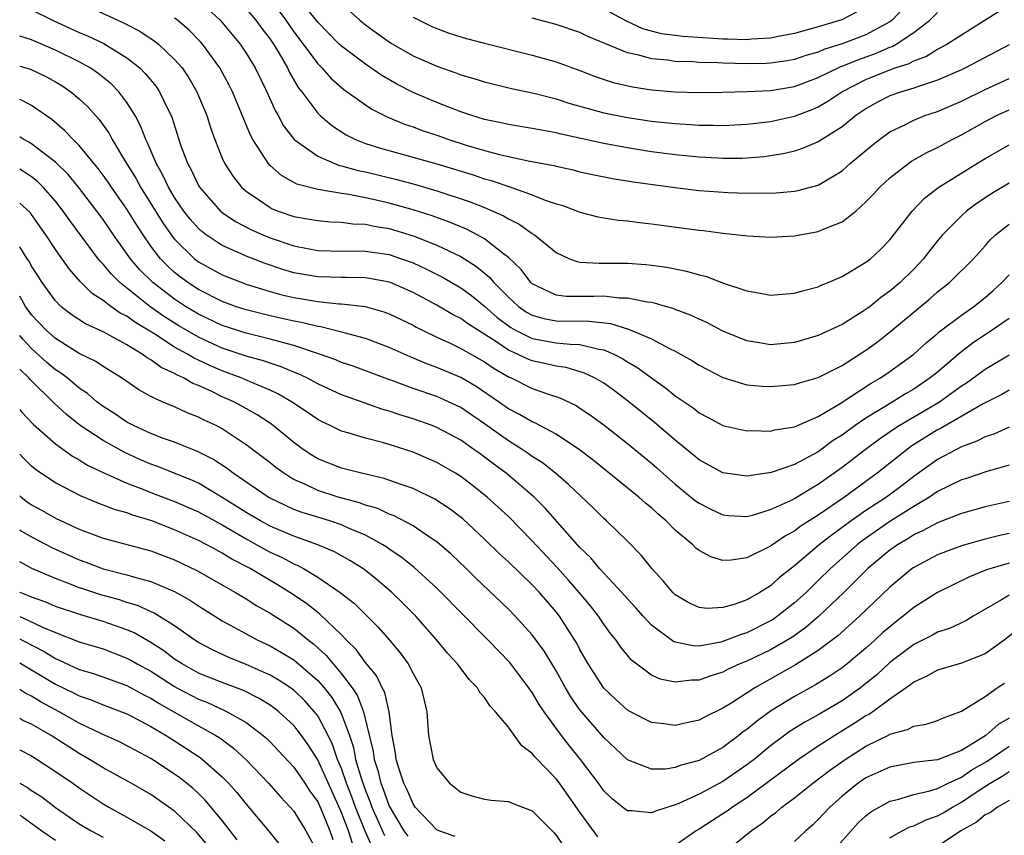
# Model space of a CAD drawing. Units: inches. Extents: x 2508000 to 2511000, y 1524000 to 1527000.
# Drawn here: x 2508000 to 2508083, y 1524233 to 1524301 of the extents above; entities that cross this region are included whole.
import ezdxf

# ---------------------------------------------------------------- set-up
doc = ezdxf.new("R2010")
doc.units = ezdxf.units.IN
doc.header["$MEASUREMENT"] = 0
doc.layers.add('LD25081524_2ft', color=73, linetype='Continuous')

msp = doc.modelspace()

# ---------------------------------------------------------------- linework, layer by layer
at = {"layer": 'LD25081524_2ft'}
for points, elevation in [([(2508015, 1524302.71), (2508016.825, 1524301), (2508018.497, 1524299), (2508019, 1524298.244), (2508019.756, 1524297), (2508020.726, 1524295), (2508021.425, 1524293.425), (2508021.678, 1524293), (2508022.14, 1524292.14), (2508023.037, 1524291), (2508025, 1524289.592), (2508026.359, 1524289), (2508026.825, 1524288.825), (2508027, 1524288.794), (2508028.392, 1524288.392), (2508029, 1524288.275), (2508031.642, 1524287.642), (2508033.217, 1524287.217), (2508035, 1524286.7), (2508037.783, 1524285.783), (2508039, 1524285.293), (2508039.705, 1524285), (2508040.6, 1524284.6), (2508041, 1524284.344), (2508041.908, 1524283.908), (2508043, 1524283.11), (2508043.18, 1524283), (2508045, 1524281.508), (2508046.133, 1524281), (2508046.758, 1524280.758), (2508047, 1524280.717), (2508048.619, 1524280.619), (2508051, 1524280.627), (2508052.52, 1524280.52), (2508053, 1524280.468), (2508054.283, 1524280.283), (2508055.953, 1524279.953), (2508057, 1524279.635), (2508057.522, 1524279.522), (2508059.045, 1524278.955), (2508061, 1524278.292), (2508062.119, 1524278.119), (2508063, 1524277.928), (2508063.979, 1524278.021), (2508065, 1524278.094), (2508065.683, 1524278.317), (2508067, 1524278.646), (2508067.236, 1524278.765), (2508067.838, 1524279), (2508069, 1524279.504), (2508071, 1524280.698), (2508071.38, 1524281), (2508072.223, 1524281.777), (2508073, 1524282.568), (2508074.884, 1524285), (2508075.92, 1524286.08), (2508077.124, 1524287), (2508080.349, 1524289), (2508081, 1524289.392), (2508083, 1524290.545)], 7350), ([(2508083, 1524298.941), (2508079.359, 1524297), (2508079, 1524296.829), (2508077, 1524295.965), (2508075.484, 1524295.484), (2508075, 1524295.302), (2508073.987, 1524295), (2508073, 1524294.651), (2508071.906, 1524294.094), (2508071, 1524293.581), (2508070.158, 1524293), (2508069, 1524292.053), (2508067.126, 1524290.874), (2508067, 1524290.803), (2508065.739, 1524290.261), (2508065, 1524290.028), (2508064.179, 1524289.822), (2508063, 1524289.622), (2508062.45, 1524289.551), (2508061, 1524289.434), (2508060.581, 1524289.418), (2508059, 1524289.412), (2508058.575, 1524289.425), (2508057, 1524289.509), (2508055, 1524289.7), (2508053, 1524289.964), (2508051, 1524290.288), (2508049, 1524290.666), (2508045.437, 1524291.437), (2508045, 1524291.556), (2508043.772, 1524291.772), (2508043, 1524291.935), (2508041, 1524292.259), (2508040.404, 1524292.404), (2508039, 1524292.683), (2508037.935, 1524293), (2508037, 1524293.309), (2508035, 1524294.09), (2508033, 1524294.951), (2508031.646, 1524295.646), (2508030.379, 1524296.379), (2508029, 1524297.316), (2508027, 1524298.818), (2508026.815, 1524299), (2508025, 1524300.842), (2508023.173, 1524303.174)], 7356), ([(2508001, 1524301.872), (2508002.761, 1524301), (2508005, 1524299.986), (2508005.692, 1524299.692), (2508007.047, 1524299.047), (2508009, 1524297.843), (2508010.067, 1524297), (2508010.538, 1524296.538), (2508011.444, 1524295.444), (2508011.741, 1524295), (2508012.39, 1524293.61), (2508012.699, 1524293), (2508012.785, 1524292.785), (2508013.344, 1524291), (2508013.522, 1524290.478), (2508014.072, 1524289), (2508014.404, 1524288.404), (2508015, 1524287.128), (2508015.074, 1524287), (2508016.835, 1524285), (2508017, 1524284.862), (2508018.117, 1524284.117), (2508019.434, 1524283.434), (2508020.395, 1524283), (2508021, 1524282.748), (2508023, 1524282.079), (2508024.151, 1524281.849), (2508025, 1524281.698), (2508027, 1524281.64), (2508028.336, 1524281.664), (2508029, 1524281.639), (2508031, 1524281.34), (2508032.025, 1524281), (2508033, 1524280.644), (2508034.133, 1524280.133), (2508035.461, 1524279.461), (2508037, 1524278.566), (2508037.901, 1524277.901), (2508039, 1524277.022), (2508040.07, 1524276.07), (2508041.216, 1524275.216), (2508041.602, 1524275), (2508043, 1524274.307), (2508045, 1524273.95), (2508046.182, 1524273.818), (2508047, 1524273.81), (2508048.589, 1524273.411), (2508049, 1524273.358), (2508049.836, 1524273), (2508050.602, 1524272.602), (2508051, 1524272.341), (2508051.85, 1524271.85), (2508053, 1524271), (2508054.174, 1524270.174), (2508055, 1524269.505), (2508056.49, 1524268.489), (2508057, 1524268.082), (2508057.717, 1524267.717), (2508059, 1524267.018), (2508061, 1524266.559), (2508061.421, 1524266.579), (2508063, 1524266.545), (2508063.352, 1524266.648), (2508065, 1524266.896), (2508067, 1524267.749), (2508068.844, 1524268.844), (2508071.441, 1524270.559), (2508072.218, 1524271), (2508073, 1524271.535), (2508075, 1524272.981), (2508076.057, 1524273.943), (2508077, 1524274.719), (2508077.146, 1524274.854), (2508079, 1524276.275), (2508080.039, 1524277), (2508081, 1524277.758), (2508081.67, 1524278.33), (2508082.405, 1524279), (2508083, 1524279.642)], 7344), ([(2508005, 1524302.501), (2508008.236, 1524301), (2508008.768, 1524300.768), (2508010.09, 1524300.09), (2508011.288, 1524299.288), (2508011.641, 1524299), (2508013, 1524297.72), (2508013.622, 1524297), (2508014.183, 1524296.183), (2508014.871, 1524295), (2508015.697, 1524293), (2508016.008, 1524292.008), (2508016.378, 1524291), (2508017, 1524289.431), (2508017.192, 1524289), (2508017.896, 1524287.896), (2508018.619, 1524287), (2508019, 1524286.666), (2508020.021, 1524285.979), (2508021, 1524285.292), (2508021.194, 1524285.194), (2508021.688, 1524285), (2508023, 1524284.545), (2508024.327, 1524284.327), (2508025, 1524284.198), (2508026.102, 1524284.102), (2508027, 1524284.064), (2508027.937, 1524283.937), (2508029, 1524283.897), (2508029.731, 1524283.731), (2508031, 1524283.522), (2508033, 1524282.916), (2508035, 1524282.126), (2508037, 1524281.173), (2508038.335, 1524280.335), (2508039.435, 1524279.435), (2508039.79, 1524279), (2508041, 1524277.78), (2508041.835, 1524277), (2508042.52, 1524276.52), (2508043, 1524276.25), (2508043.979, 1524275.979), (2508045, 1524275.786), (2508047.769, 1524275.769), (2508049.561, 1524275.561), (2508051.088, 1524275.088), (2508053, 1524274.277), (2508054.529, 1524273.471), (2508055, 1524273.254), (2508056.444, 1524272.444), (2508057, 1524272.073), (2508057.695, 1524271.695), (2508059, 1524271.039), (2508061, 1524270.429), (2508062.303, 1524270.303), (2508063, 1524270.265), (2508065, 1524270.449), (2508065.409, 1524270.591), (2508067, 1524271.029), (2508069, 1524272.037), (2508071, 1524273.319), (2508071.968, 1524274.033), (2508073.089, 1524274.911), (2508076.366, 1524277.634), (2508077, 1524278.212), (2508077.995, 1524279), (2508080.01, 1524281), (2508081, 1524282.081), (2508081.425, 1524282.575), (2508081.874, 1524283), (2508083, 1524283.901)], 7346), ([(2508019, 1524301.961), (2508019.81, 1524301), (2508020.308, 1524300.308), (2508021, 1524299.419), (2508021.288, 1524299), (2508021.733, 1524298.267), (2508022.467, 1524297), (2508022.633, 1524296.633), (2508023.366, 1524295.366), (2508023.661, 1524295), (2508025, 1524293.197), (2508025.208, 1524293), (2508026.177, 1524292.177), (2508027.388, 1524291.388), (2508028.167, 1524291), (2508029, 1524290.675), (2508030.27, 1524290.269), (2508032.276, 1524289.724), (2508035, 1524288.958), (2508038.036, 1524288.036), (2508039, 1524287.709), (2508039.561, 1524287.561), (2508041.205, 1524287), (2508043, 1524286.363), (2508044.082, 1524285.918), (2508045, 1524285.611), (2508045.478, 1524285.478), (2508046.784, 1524285), (2508047, 1524284.908), (2508048.517, 1524284.517), (2508049, 1524284.425), (2508050.233, 1524284.233), (2508051, 1524284.171), (2508052.029, 1524284.029), (2508053, 1524283.931), (2508057, 1524283.392), (2508057.359, 1524283.359), (2508059, 1524283.147), (2508061.08, 1524282.92), (2508063, 1524282.808), (2508065, 1524282.914), (2508067, 1524283.27), (2508067.498, 1524283.498), (2508069, 1524284.092), (2508070.138, 1524285), (2508071, 1524285.759), (2508071.61, 1524286.39), (2508072.159, 1524287), (2508073, 1524287.776), (2508074.588, 1524289), (2508074.831, 1524289.169), (2508076.095, 1524289.905), (2508077, 1524290.331), (2508078.233, 1524291), (2508079, 1524291.378), (2508081, 1524292.504), (2508081.96, 1524293), (2508083, 1524293.475)], 7352), ([(2508027, 1524302.385), (2508028.538, 1524301), (2508029, 1524300.629), (2508029.937, 1524299.937), (2508031.112, 1524299.112), (2508033, 1524298.026), (2508035, 1524297.144), (2508036.595, 1524296.595), (2508037, 1524296.432), (2508038.11, 1524296.11), (2508039, 1524295.823), (2508041.27, 1524295.27), (2508043.12, 1524294.88), (2508045, 1524294.402), (2508046.059, 1524294.058), (2508049, 1524293.241), (2508051, 1524292.84), (2508053, 1524292.549), (2508054.408, 1524292.408), (2508055, 1524292.333), (2508056.267, 1524292.267), (2508057, 1524292.206), (2508058.209, 1524292.209), (2508059, 1524292.184), (2508061, 1524292.277), (2508063, 1524292.504), (2508065, 1524292.951), (2508066.485, 1524293.516), (2508067, 1524293.74), (2508067.798, 1524294.202), (2508068.969, 1524295), (2508071, 1524296.031), (2508073, 1524296.839), (2508073.45, 1524297), (2508074.623, 1524297.377), (2508075, 1524297.596), (2508076.026, 1524297.974), (2508077, 1524298.583), (2508077.285, 1524298.715), (2508077.79, 1524299), (2508079, 1524299.781), (2508082.208, 1524301.792)], 7358), ([(2508074.076, 1524301.924), (2508073.185, 1524301), (2508073, 1524300.866), (2508071, 1524299.779), (2508069, 1524299.011), (2508067.463, 1524298.537), (2508067, 1524298.329), (2508065.96, 1524298.04), (2508065, 1524297.714), (2508064.397, 1524297.603), (2508063, 1524297.392), (2508062.627, 1524297.373), (2508061, 1524297.342), (2508059, 1524297.394), (2508058.576, 1524297.424), (2508057, 1524297.458), (2508056.5, 1524297.5), (2508055, 1524297.547), (2508054.358, 1524297.642), (2508053, 1524297.759), (2508051.936, 1524298.064), (2508051, 1524298.257), (2508047.651, 1524299.651), (2508047, 1524299.967), (2508045, 1524300.641), (2508043, 1524301.178)], 7362), ([(2508071, 1524302.111), (2508068.965, 1524301.035), (2508067, 1524300.444), (2508065, 1524299.88), (2508063.628, 1524299.628), (2508063, 1524299.486), (2508061.405, 1524299.405), (2508061, 1524299.353), (2508059.411, 1524299.411), (2508059, 1524299.405), (2508055.626, 1524299.626), (2508053.858, 1524299.858), (2508052.275, 1524300.275), (2508050.914, 1524300.914), (2508049, 1524301.968)], 7364), ([(2508083, 1524287.324), (2508081.544, 1524286.456), (2508080.334, 1524285.665), (2508079.439, 1524285), (2508079, 1524284.609), (2508077.43, 1524283), (2508077, 1524282.502), (2508076.331, 1524281.669), (2508075.831, 1524281), (2508075, 1524280.127), (2508073.861, 1524279), (2508073, 1524278.263), (2508072.251, 1524277.749), (2508071.337, 1524277), (2508071, 1524276.743), (2508069, 1524275.482), (2508067, 1524274.544), (2508065, 1524273.97), (2508063, 1524273.781), (2508062.059, 1524273.941), (2508061, 1524274.097), (2508059, 1524274.919), (2508057.644, 1524275.644), (2508057, 1524275.922), (2508056.276, 1524276.276), (2508055, 1524276.746), (2508054.824, 1524276.823), (2508054.17, 1524277), (2508053.271, 1524277.271), (2508053, 1524277.322), (2508052.642, 1524277.358), (2508051, 1524277.695), (2508050.303, 1524277.697), (2508049, 1524277.852), (2508048.166, 1524277.834), (2508045.841, 1524277.841), (2508045, 1524277.951), (2508043, 1524278.901), (2508042.893, 1524279), (2508042.08, 1524280.08), (2508041, 1524281.105), (2508040.598, 1524281.402), (2508039, 1524282.657), (2508038.389, 1524283), (2508037.476, 1524283.476), (2508036.066, 1524284.066), (2508034.594, 1524284.594), (2508033, 1524285.107), (2508031, 1524285.67), (2508029.901, 1524285.901), (2508029, 1524286.119), (2508027.613, 1524286.388), (2508027, 1524286.465), (2508025.217, 1524286.783), (2508025, 1524286.802), (2508023.264, 1524287.264), (2508021.971, 1524287.972), (2508021, 1524288.83), (2508020.841, 1524289), (2508020.604, 1524289.395), (2508019.555, 1524291), (2508019.357, 1524291.357), (2508017.848, 1524295), (2508017.567, 1524295.567), (2508016.793, 1524297), (2508015.34, 1524299), (2508015.182, 1524299.182), (2508014.185, 1524300.185), (2508013.227, 1524301), (2508013, 1524301.178)], 7348), ([(2508021.767, 1524301.767), (2508022.333, 1524301), (2508023, 1524300.039), (2508023.787, 1524299), (2508025, 1524297.336), (2508025.341, 1524297), (2508026.127, 1524296.127), (2508027.202, 1524295.202), (2508029, 1524293.902), (2508029.541, 1524293.541), (2508030.874, 1524292.874), (2508032.285, 1524292.285), (2508033, 1524292.058), (2508033.762, 1524291.762), (2508035, 1524291.356), (2508035.998, 1524291), (2508037.467, 1524290.533), (2508039, 1524290.078), (2508040.265, 1524289.735), (2508041, 1524289.573), (2508042.81, 1524289.19), (2508044.809, 1524288.809), (2508045, 1524288.752), (2508046.442, 1524288.442), (2508047, 1524288.3), (2508048.067, 1524288.067), (2508049.734, 1524287.734), (2508051.455, 1524287.455), (2508055, 1524286.964), (2508057, 1524286.726), (2508059.448, 1524286.552), (2508061, 1524286.503), (2508062.524, 1524286.524), (2508063, 1524286.51), (2508063.475, 1524286.525), (2508065, 1524286.66), (2508065.29, 1524286.71), (2508067, 1524287.168), (2508069, 1524288.377), (2508069.702, 1524289), (2508071.5, 1524290.5), (2508072.125, 1524291), (2508073, 1524291.633), (2508074.21, 1524292.21), (2508075, 1524292.619), (2508075.949, 1524293), (2508077, 1524293.355), (2508079, 1524294.215), (2508081, 1524295.196), (2508083, 1524296.11)], 7354), ([(2508033, 1524301.264), (2508034.515, 1524300.515), (2508035, 1524300.3), (2508035.956, 1524299.955), (2508037, 1524299.616), (2508037.481, 1524299.481), (2508039, 1524299.078), (2508043, 1524298.077), (2508045, 1524297.508), (2508047, 1524296.797), (2508048.289, 1524296.289), (2508049.787, 1524295.787), (2508051.412, 1524295.412), (2508053, 1524295.17), (2508055.001, 1524295.001), (2508057, 1524294.945), (2508059, 1524294.972), (2508061.021, 1524295.021), (2508063, 1524295.115), (2508065, 1524295.448), (2508067, 1524296.19), (2508068.887, 1524297.113), (2508069, 1524297.148), (2508070.305, 1524297.695), (2508071.794, 1524298.206), (2508073, 1524298.741), (2508073.196, 1524298.804), (2508073.533, 1524299), (2508075, 1524299.98), (2508076.347, 1524301), (2508077, 1524301.659)], 7360), ([(2508083, 1524275.995), (2508081.597, 1524275), (2508081, 1524274.621), (2508080.033, 1524273.968), (2508078.9, 1524273.1), (2508077, 1524271.494), (2508076.395, 1524271), (2508075, 1524270.065), (2508074.324, 1524269.676), (2508073.246, 1524269), (2508071, 1524267.632), (2508070.096, 1524267), (2508069, 1524266.197), (2508068.259, 1524265.741), (2508067, 1524264.81), (2508066.563, 1524264.563), (2508065, 1524263.737), (2508063.053, 1524263.053), (2508061, 1524262.763), (2508059, 1524263.041), (2508057, 1524264.122), (2508056.53, 1524264.53), (2508055, 1524265.774), (2508053.258, 1524267.257), (2508051.098, 1524269), (2508049.907, 1524269.907), (2508049, 1524270.556), (2508048.225, 1524271), (2508047.398, 1524271.398), (2508045.858, 1524271.858), (2508045, 1524271.974), (2508044.178, 1524272.178), (2508043, 1524272.425), (2508042.586, 1524272.586), (2508041.758, 1524273), (2508041, 1524273.332), (2508039.959, 1524274.041), (2508037.558, 1524275.558), (2508037, 1524275.977), (2508036.321, 1524276.321), (2508035, 1524277.109), (2508033, 1524278.165), (2508031.108, 1524279), (2508031, 1524279.042), (2508029.347, 1524279.347), (2508029, 1524279.397), (2508027.42, 1524279.42), (2508027, 1524279.413), (2508025, 1524279.475), (2508023, 1524279.826), (2508022.085, 1524280.085), (2508020.588, 1524280.588), (2508019, 1524281.217), (2508018.59, 1524281.41), (2508017, 1524282.107), (2508015.634, 1524283), (2508015.27, 1524283.27), (2508015, 1524283.519), (2508014.307, 1524284.307), (2508013.778, 1524285), (2508013, 1524286.142), (2508012.481, 1524287), (2508012.014, 1524288.014), (2508011.442, 1524289), (2508010.723, 1524290.724), (2508010.571, 1524291), (2508010.148, 1524292.148), (2508009.695, 1524293), (2508009, 1524294.114), (2508008.325, 1524295), (2508007.663, 1524295.662), (2508006.56, 1524296.56), (2508005.912, 1524297), (2508005, 1524297.508), (2508003, 1524298.497), (2508001, 1524299.368), (2508000, 1524299.657)], 7342), ([(2508000, 1524297.159), (2508000.904, 1524296.904), (2508002.247, 1524296.247), (2508003, 1524295.837), (2508003.523, 1524295.523), (2508004.292, 1524295), (2508005, 1524294.404), (2508005.725, 1524293.725), (2508006.671, 1524292.671), (2508007.502, 1524291.502), (2508007.758, 1524291), (2508008.866, 1524289.134), (2508009.747, 1524287.746), (2508010.148, 1524287), (2508012.014, 1524284.014), (2508012.711, 1524283), (2508013, 1524282.628), (2508014.655, 1524281), (2508015, 1524280.735), (2508017, 1524279.659), (2508019, 1524278.869), (2508021, 1524278.248), (2508021.98, 1524277.98), (2508023, 1524277.751), (2508025, 1524277.409), (2508026.777, 1524277.223), (2508027, 1524277.215), (2508028.985, 1524276.985), (2508030.542, 1524276.542), (2508031, 1524276.374), (2508033, 1524275.419), (2508033.268, 1524275.268), (2508033.807, 1524275), (2508035, 1524274.422), (2508036.064, 1524273.936), (2508037, 1524273.477), (2508039, 1524272.338), (2508039.795, 1524271.795), (2508041.065, 1524271.065), (2508041.233, 1524271), (2508043, 1524270.12), (2508044.375, 1524269.624), (2508045.315, 1524269.315), (2508046.673, 1524268.673), (2508047, 1524268.473), (2508047.885, 1524267.885), (2508049, 1524267.074), (2508051, 1524265.496), (2508053, 1524263.857), (2508053.458, 1524263.458), (2508054.502, 1524262.502), (2508055, 1524262.075), (2508056.699, 1524260.699), (2508057, 1524260.478), (2508057.986, 1524259.986), (2508059, 1524259.516), (2508059.468, 1524259.468), (2508061, 1524259.374), (2508061.488, 1524259.488), (2508063, 1524259.949), (2508064.749, 1524260.75), (2508065, 1524260.878), (2508066.306, 1524261.694), (2508067, 1524262.077), (2508069, 1524263.507), (2508070.944, 1524265), (2508072.125, 1524265.875), (2508073.305, 1524266.695), (2508073.785, 1524267), (2508077.158, 1524269), (2508079, 1524270.321), (2508079.42, 1524270.58), (2508081, 1524271.742), (2508083, 1524272.927)], 7340), ([(2508083, 1524269.961), (2508082.398, 1524269.602), (2508080.825, 1524268.825), (2508077.248, 1524266.752), (2508077, 1524266.633), (2508074.767, 1524265.233), (2508074.446, 1524265), (2508071.937, 1524263), (2508069.204, 1524261), (2508067, 1524259.478), (2508065.479, 1524258.521), (2508065, 1524258.154), (2508064.241, 1524257.759), (2508063, 1524256.886), (2508061, 1524255.903), (2508059.699, 1524255.699), (2508059, 1524255.682), (2508057.978, 1524255.978), (2508057, 1524256.516), (2508056.727, 1524256.727), (2508056.465, 1524257), (2508055, 1524258.218), (2508054.233, 1524259), (2508053.557, 1524259.557), (2508053, 1524260.101), (2508052.5, 1524260.5), (2508051.95, 1524261), (2508048.099, 1524264.099), (2508046.971, 1524264.971), (2508045, 1524266.271), (2508043.218, 1524267.218), (2508043, 1524267.302), (2508041.94, 1524267.94), (2508041, 1524268.415), (2508040.178, 1524269), (2508038.29, 1524270.29), (2508037, 1524271.039), (2508035, 1524271.869), (2508034.169, 1524272.169), (2508032.758, 1524272.758), (2508031, 1524273.547), (2508029, 1524274.294), (2508027.231, 1524274.769), (2508027, 1524274.844), (2508025.274, 1524275.274), (2508025, 1524275.304), (2508023.651, 1524275.651), (2508023, 1524275.762), (2508021, 1524276.214), (2508019, 1524276.705), (2508018.107, 1524277), (2508017, 1524277.408), (2508015, 1524278.417), (2508014.108, 1524279), (2508013.469, 1524279.469), (2508013, 1524279.843), (2508012.39, 1524280.39), (2508011.806, 1524281), (2508011, 1524282.063), (2508010.345, 1524283), (2508009.818, 1524283.818), (2508009, 1524285.154), (2508007.69, 1524287), (2508007.417, 1524287.417), (2508007, 1524288.001), (2508006.57, 1524288.57), (2508005, 1524290.488), (2508004.476, 1524291), (2508003.768, 1524291.767), (2508002.69, 1524292.69), (2508001, 1524293.838), (2508000.256, 1524294.256), (2508000, 1524294.354)], 7338), ([(2508083, 1524266.862), (2508081.713, 1524266.288), (2508081, 1524266.066), (2508080.304, 1524265.696), (2508079, 1524265.226), (2508077, 1524264.16), (2508075, 1524262.737), (2508074.023, 1524261.977), (2508072.72, 1524261), (2508071, 1524259.871), (2508069.752, 1524259), (2508069, 1524258.442), (2508068.154, 1524257.846), (2508067.075, 1524257), (2508065, 1524255.238), (2508063.757, 1524254.243), (2508063, 1524253.561), (2508062.101, 1524253), (2508061, 1524252.369), (2508060.017, 1524252.017), (2508059, 1524251.733), (2508057.663, 1524251.664), (2508057, 1524251.736), (2508056.125, 1524252.125), (2508055, 1524252.803), (2508054.797, 1524253), (2508053.986, 1524253.986), (2508053.03, 1524255), (2508052.137, 1524256.137), (2508051, 1524257.29), (2508049.237, 1524259), (2508049, 1524259.203), (2508048.1, 1524260.1), (2508046.055, 1524262.055), (2508044.943, 1524263), (2508043.861, 1524263.861), (2508043, 1524264.398), (2508042.657, 1524264.657), (2508042.145, 1524265), (2508041, 1524265.709), (2508039, 1524267.141), (2508037, 1524268.511), (2508035.982, 1524269), (2508035, 1524269.43), (2508033, 1524270.122), (2508031.226, 1524270.774), (2508030.886, 1524270.886), (2508027.97, 1524271.97), (2508027, 1524272.297), (2508026.511, 1524272.511), (2508025.155, 1524273), (2508023, 1524273.722), (2508022.041, 1524273.959), (2508021, 1524274.262), (2508019, 1524274.739), (2508017, 1524275.386), (2508015, 1524276.342), (2508013.918, 1524277), (2508013, 1524277.602), (2508011.175, 1524279), (2508010.076, 1524280.076), (2508009.293, 1524281), (2508007.879, 1524283), (2508007, 1524284.291), (2508006.473, 1524285), (2508004.936, 1524287), (2508004.06, 1524288.06), (2508003, 1524289.085), (2508001, 1524290.635), (2508000.777, 1524290.777), (2508000.358, 1524291), (2508000, 1524291.235)], 7336), ([(2508083, 1524263.665), (2508081.148, 1524263.148), (2508079.434, 1524262.566), (2508079, 1524262.44), (2508077.93, 1524261.93), (2508077, 1524261.462), (2508076.733, 1524261.268), (2508076.322, 1524261), (2508075, 1524260.222), (2508073, 1524258.95), (2508070.676, 1524257.324), (2508070.261, 1524257), (2508068.014, 1524255), (2508067, 1524253.994), (2508066.486, 1524253.514), (2508065.969, 1524253), (2508065, 1524252.119), (2508063.583, 1524251), (2508063.239, 1524250.761), (2508063, 1524250.615), (2508061, 1524249.617), (2508060.521, 1524249.479), (2508059, 1524248.88), (2508058.836, 1524248.836), (2508057, 1524248.506), (2508056.509, 1524248.509), (2508055, 1524248.817), (2508054.867, 1524248.867), (2508053, 1524250.264), (2508052.316, 1524251), (2508051.703, 1524251.703), (2508051, 1524252.456), (2508050.522, 1524253), (2508048.656, 1524255), (2508047.909, 1524255.909), (2508047, 1524256.775), (2508044.085, 1524260.085), (2508043.15, 1524261), (2508040.819, 1524263), (2508039.767, 1524263.767), (2508039, 1524264.359), (2508038.62, 1524264.619), (2508038.107, 1524265), (2508037, 1524265.763), (2508035, 1524266.84), (2508034.597, 1524267), (2508033, 1524267.573), (2508031.903, 1524267.903), (2508031, 1524268.219), (2508030.385, 1524268.385), (2508028.894, 1524268.894), (2508027, 1524269.584), (2508025, 1524270.514), (2508024.096, 1524271), (2508023.354, 1524271.354), (2508023, 1524271.487), (2508021.941, 1524271.941), (2508021, 1524272.239), (2508020.442, 1524272.442), (2508019, 1524272.836), (2508017, 1524273.501), (2508015, 1524274.406), (2508013.361, 1524275.361), (2508012.135, 1524276.135), (2508010.92, 1524277), (2508008.395, 1524279), (2508007.691, 1524279.691), (2508007, 1524280.545), (2508006.77, 1524280.769), (2508006.591, 1524281), (2508004.195, 1524284.195), (2508003.64, 1524285), (2508003, 1524285.815), (2508001.972, 1524287), (2508001.487, 1524287.487), (2508001, 1524287.86), (2508000.323, 1524288.323), (2508000, 1524288.513)], 7334), ([(2508083, 1524260.624), (2508081, 1524260.175), (2508079, 1524259.626), (2508077, 1524258.851), (2508075.807, 1524258.193), (2508075, 1524257.833), (2508074.498, 1524257.501), (2508073.632, 1524257), (2508073, 1524256.551), (2508071.156, 1524255), (2508069.155, 1524253), (2508067.027, 1524250.973), (2508065.946, 1524250.055), (2508064.766, 1524249.234), (2508063, 1524248.197), (2508061, 1524247.24), (2508060.404, 1524247), (2508059.441, 1524246.559), (2508059, 1524246.325), (2508057.981, 1524246.019), (2508057, 1524245.644), (2508056.352, 1524245.648), (2508055, 1524245.464), (2508053.733, 1524245.733), (2508053, 1524246.074), (2508051.334, 1524247.334), (2508050.424, 1524248.424), (2508050.035, 1524249), (2508049.569, 1524249.569), (2508049, 1524250.345), (2508048.568, 1524251), (2508047.875, 1524251.875), (2508046.943, 1524253), (2508046.042, 1524254.042), (2508045.095, 1524255.095), (2508043, 1524257.341), (2508041, 1524259.359), (2508039.224, 1524261), (2508037.981, 1524261.981), (2508037, 1524262.726), (2508036.56, 1524263), (2508035, 1524263.899), (2508033, 1524264.76), (2508031, 1524265.403), (2508030.431, 1524265.569), (2508029, 1524265.934), (2508027.633, 1524266.367), (2508027, 1524266.535), (2508026.05, 1524267), (2508025.33, 1524267.33), (2508025, 1524267.508), (2508024.117, 1524268.117), (2508022.791, 1524269), (2508021.661, 1524269.661), (2508021, 1524269.964), (2508019.332, 1524270.668), (2508018.59, 1524271), (2508017.435, 1524271.435), (2508017, 1524271.583), (2508016.003, 1524272.003), (2508015, 1524272.488), (2508014.642, 1524272.642), (2508014.071, 1524273), (2508013, 1524273.585), (2508011.343, 1524274.657), (2508009.67, 1524275.67), (2508009, 1524276.171), (2508008.442, 1524276.443), (2508007.657, 1524277), (2508007, 1524277.503), (2508006.079, 1524278.079), (2508005.087, 1524279.087), (2508004.147, 1524280.147), (2508003, 1524281.783), (2508002.196, 1524283), (2508001, 1524284.696), (2508000.866, 1524284.866), (2508000, 1524285.659)], 7332), ([(2508083, 1524257.939), (2508082.222, 1524257.777), (2508081, 1524257.48), (2508079, 1524256.923), (2508077, 1524256.156), (2508075, 1524255.093), (2508074.868, 1524255), (2508073, 1524253.457), (2508070.444, 1524251), (2508068.634, 1524249.366), (2508067, 1524248.144), (2508065.075, 1524246.925), (2508061.663, 1524245), (2508059.741, 1524243.741), (2508059, 1524243.281), (2508057.454, 1524242.546), (2508057, 1524242.284), (2508055.936, 1524242.064), (2508055, 1524241.828), (2508054.029, 1524241.971), (2508053, 1524242.086), (2508051.244, 1524243), (2508051, 1524243.137), (2508050.021, 1524244.021), (2508049, 1524244.985), (2508047.703, 1524247), (2508047, 1524248.221), (2508046.738, 1524248.738), (2508046.582, 1524249), (2508045.284, 1524251), (2508045, 1524251.362), (2508043.597, 1524253), (2508043, 1524253.637), (2508041, 1524255.578), (2508040.254, 1524256.254), (2508039, 1524257.478), (2508037.165, 1524259.165), (2508036.039, 1524260.039), (2508034.84, 1524260.84), (2508033, 1524261.728), (2508031.91, 1524262.09), (2508030.571, 1524262.571), (2508028.662, 1524263), (2508027, 1524263.416), (2508025, 1524264.207), (2508024.507, 1524264.507), (2508023.776, 1524265), (2508023, 1524265.572), (2508021.115, 1524267.115), (2508019.912, 1524267.912), (2508018.634, 1524268.634), (2508017.952, 1524269), (2508017, 1524269.419), (2508016.177, 1524269.824), (2508015, 1524270.353), (2508014.529, 1524270.529), (2508013.756, 1524271), (2508013.228, 1524271.228), (2508013, 1524271.371), (2508011.868, 1524271.868), (2508011, 1524272.524), (2508010.686, 1524272.686), (2508010.282, 1524273), (2508009, 1524273.771), (2508007, 1524274.858), (2508005.523, 1524275.524), (2508004.324, 1524276.324), (2508003.464, 1524277), (2508003, 1524277.466), (2508001.895, 1524279), (2508001.538, 1524279.538), (2508001, 1524280.385), (2508000.783, 1524280.783), (2508000.626, 1524281), (2508000, 1524281.997)], 7330), ([(2508083, 1524255.45), (2508081.11, 1524254.89), (2508079.676, 1524254.324), (2508077, 1524252.997), (2508075, 1524251.727), (2508074.13, 1524251), (2508073.483, 1524250.517), (2508073, 1524250.128), (2508072.396, 1524249.604), (2508071.752, 1524249), (2508071, 1524248.331), (2508069.408, 1524247), (2508069, 1524246.682), (2508067.998, 1524246.002), (2508066.759, 1524245.241), (2508065, 1524244.279), (2508063, 1524243.044), (2508061.812, 1524242.188), (2508061, 1524241.497), (2508060.702, 1524241.298), (2508060.339, 1524241), (2508059, 1524239.996), (2508057, 1524238.902), (2508055.49, 1524238.51), (2508055, 1524238.305), (2508054.167, 1524238.167), (2508053, 1524238.165), (2508051, 1524238.971), (2508049, 1524240.825), (2508047, 1524243.143), (2508046.247, 1524244.247), (2508045.794, 1524245), (2508045, 1524246.437), (2508044.035, 1524248.035), (2508043, 1524249.441), (2508041.577, 1524251), (2508041, 1524251.591), (2508038.24, 1524254.24), (2508037.469, 1524255), (2508036.203, 1524256.203), (2508035, 1524257.242), (2508034.304, 1524257.696), (2508033, 1524258.588), (2508031.423, 1524259.423), (2508031, 1524259.572), (2508030.036, 1524260.036), (2508029, 1524260.335), (2508028.522, 1524260.522), (2508026.728, 1524261), (2508025, 1524261.548), (2508023.922, 1524262.078), (2508023, 1524262.485), (2508022.666, 1524262.666), (2508022.162, 1524263), (2508021.486, 1524263.486), (2508021, 1524263.883), (2508019, 1524265.398), (2508017, 1524266.722), (2508016.47, 1524267), (2508015.467, 1524267.467), (2508015, 1524267.716), (2508014.063, 1524268.063), (2508013, 1524268.566), (2508011.945, 1524269), (2508011, 1524269.431), (2508009.99, 1524269.99), (2508008.529, 1524271), (2508007, 1524271.944), (2508006.378, 1524272.378), (2508005, 1524273.052), (2508003, 1524274.299), (2508002.214, 1524275), (2508001, 1524276.303), (2508000.482, 1524277), (2508000, 1524277.857)], 7328), ([(2508083, 1524252.772), (2508082.382, 1524252.381), (2508079.991, 1524251), (2508079.375, 1524250.625), (2508078.019, 1524249.981), (2508077, 1524249.668), (2508076.576, 1524249.424), (2508075, 1524248.645), (2508073, 1524247.12), (2508071.897, 1524246.103), (2508071, 1524245.365), (2508070.53, 1524245), (2508069, 1524243.919), (2508067, 1524242.733), (2508065.877, 1524242.123), (2508064.648, 1524241.352), (2508063, 1524240.147), (2508061.606, 1524239), (2508061, 1524238.531), (2508059, 1524237.152), (2508057, 1524236.083), (2508055.301, 1524235.301), (2508055, 1524235.181), (2508053.337, 1524234.663), (2508053, 1524234.516), (2508051.317, 1524234.683), (2508051, 1524234.684), (2508050.576, 1524235), (2508049.696, 1524235.696), (2508049, 1524236.37), (2508048.553, 1524237), (2508047.056, 1524239), (2508046.132, 1524240.132), (2508045.462, 1524241), (2508043.989, 1524243), (2508043.594, 1524243.594), (2508043, 1524244.609), (2508042.72, 1524245), (2508041.112, 1524247.112), (2508039.292, 1524249), (2508037, 1524251.317), (2508035.362, 1524253), (2508035, 1524253.352), (2508033.091, 1524255.091), (2508031.982, 1524255.982), (2508031, 1524256.635), (2508030.79, 1524256.79), (2508030.469, 1524257), (2508029, 1524257.812), (2508027.595, 1524258.405), (2508027, 1524258.681), (2508026.031, 1524259), (2508023.702, 1524259.702), (2508023, 1524259.971), (2508022.286, 1524260.286), (2508021, 1524260.91), (2508020.846, 1524261), (2508017.898, 1524263), (2508017.4, 1524263.4), (2508016.196, 1524264.196), (2508014.865, 1524264.865), (2508014.489, 1524265), (2508013, 1524265.599), (2508012.077, 1524265.923), (2508011, 1524266.335), (2508009.561, 1524267), (2508009, 1524267.296), (2508007.985, 1524267.985), (2508007, 1524268.613), (2508006.484, 1524269), (2508005.687, 1524269.686), (2508005, 1524270.145), (2508003.974, 1524271), (2508003.421, 1524271.421), (2508003, 1524271.683), (2508002.29, 1524272.29), (2508001, 1524273.472), (2508000.258, 1524274.258), (2508000, 1524274.569)], 7326), ([(2508048.499, 1524232.499), (2508047, 1524234.559), (2508045.28, 1524237), (2508045, 1524237.364), (2508043.212, 1524239.211), (2508043, 1524239.501), (2508042.135, 1524240.135), (2508041, 1524241.696), (2508039.916, 1524243), (2508039.469, 1524243.469), (2508039, 1524244.181), (2508038.6, 1524244.6), (2508038.396, 1524245), (2508037.699, 1524245.699), (2508036.716, 1524247), (2508035.899, 1524247.899), (2508035.002, 1524249), (2508033.239, 1524251), (2508032.126, 1524252.126), (2508031.219, 1524253), (2508030.022, 1524254.022), (2508029, 1524254.841), (2508028.782, 1524255), (2508027.695, 1524255.695), (2508026.416, 1524256.416), (2508025.019, 1524257), (2508023, 1524257.713), (2508021, 1524258.567), (2508020.209, 1524259), (2508019, 1524259.714), (2508017, 1524260.976), (2508015, 1524262.169), (2508014.431, 1524262.431), (2508011.568, 1524263.568), (2508011, 1524263.765), (2508010.137, 1524264.137), (2508008.764, 1524264.764), (2508007, 1524265.754), (2508005.079, 1524267), (2508003.919, 1524267.919), (2508002.88, 1524268.88), (2508000.866, 1524270.866), (2508000.769, 1524271), (2508000, 1524271.735)], 7324), ([(2508000, 1524268.34), (2508000.154, 1524268.154), (2508001.13, 1524267.13), (2508003, 1524265.458), (2508004.428, 1524264.428), (2508005, 1524264.121), (2508005.692, 1524263.692), (2508007.048, 1524263.048), (2508009, 1524262.173), (2508010.329, 1524261.67), (2508011, 1524261.395), (2508013, 1524260.643), (2508015, 1524259.767), (2508017, 1524258.666), (2508019, 1524257.487), (2508019.898, 1524257), (2508020.595, 1524256.595), (2508021, 1524256.384), (2508021.951, 1524255.951), (2508023, 1524255.392), (2508023.284, 1524255.284), (2508023.802, 1524255), (2508025, 1524254.283), (2508026.895, 1524253), (2508028.075, 1524252.075), (2508030.081, 1524250.081), (2508031.026, 1524249), (2508031.929, 1524247.929), (2508032.596, 1524247), (2508033, 1524246.211), (2508033.677, 1524245), (2508034.157, 1524243), (2508034.3, 1524241), (2508034.692, 1524239), (2508035, 1524238.3), (2508036.049, 1524237), (2508036.591, 1524236.591), (2508037, 1524236.238), (2508037.944, 1524235.944), (2508039, 1524235.667), (2508039.567, 1524235.567), (2508041, 1524235.478), (2508041.314, 1524235.314), (2508043, 1524234.69), (2508044.843, 1524232.843), (2508045, 1524232.639), (2508047, 1524229.662)], 7322), ([(2508036.533, 1524232.533), (2508035.156, 1524233), (2508035, 1524233.079), (2508033.189, 1524235), (2508033, 1524235.268), (2508032.492, 1524236.492), (2508032.222, 1524237), (2508031.833, 1524238.167), (2508031.59, 1524239), (2508031.528, 1524239.528), (2508031.258, 1524241), (2508030.991, 1524243), (2508030.623, 1524244.622), (2508030.422, 1524245), (2508029.965, 1524245.965), (2508029, 1524247.12), (2508028.218, 1524248.218), (2508027.422, 1524249), (2508027, 1524249.443), (2508025.193, 1524251.193), (2508025, 1524251.328), (2508024.066, 1524252.066), (2508022.675, 1524253), (2508021.636, 1524253.636), (2508019.335, 1524255), (2508017.798, 1524255.798), (2508017, 1524256.3), (2508016.535, 1524256.535), (2508015.705, 1524257), (2508015, 1524257.366), (2508013, 1524258.265), (2508011.099, 1524259), (2508009.484, 1524259.484), (2508009, 1524259.672), (2508007.956, 1524259.956), (2508006.509, 1524260.509), (2508005.094, 1524261.094), (2508003, 1524262.191), (2508001.772, 1524263), (2508001.313, 1524263.313), (2508001, 1524263.583), (2508000.288, 1524264.288), (2508000, 1524264.589)], 7320), ([(2508000, 1524261.097), (2508000.112, 1524261), (2508000.616, 1524260.616), (2508001, 1524260.349), (2508001.872, 1524259.872), (2508003, 1524259.228), (2508005, 1524258.308), (2508007, 1524257.568), (2508011, 1524256.498), (2508013, 1524255.734), (2508014.851, 1524254.851), (2508018.097, 1524253), (2508019, 1524252.453), (2508019.886, 1524251.886), (2508021, 1524251.261), (2508023, 1524249.993), (2508024.226, 1524249), (2508024.667, 1524248.667), (2508025.712, 1524247.712), (2508026.288, 1524247), (2508027, 1524246.176), (2508027.896, 1524245), (2508028.341, 1524244.341), (2508028.856, 1524243), (2508029.665, 1524239.665), (2508029.745, 1524239), (2508030.052, 1524238.052), (2508030.293, 1524237), (2508030.502, 1524236.502), (2508031, 1524235.072), (2508032.237, 1524233), (2508032.555, 1524232.555)], 7318), ([(2508000, 1524258.264), (2508000.155, 1524258.155), (2508001, 1524257.671), (2508002.757, 1524256.757), (2508005, 1524255.737), (2508005.546, 1524255.546), (2508007, 1524254.982), (2508009, 1524254.481), (2508009.748, 1524254.252), (2508011, 1524253.929), (2508013, 1524253.085), (2508014.331, 1524252.331), (2508015, 1524251.882), (2508017, 1524250.616), (2508019.985, 1524249), (2508021, 1524248.53), (2508021.976, 1524247.976), (2508023, 1524247.335), (2508023.19, 1524247.19), (2508025, 1524245.611), (2508025.538, 1524245), (2508026.187, 1524244.188), (2508026.906, 1524243), (2508027, 1524242.798), (2508027.657, 1524241), (2508027.997, 1524239.997), (2508028.186, 1524239), (2508028.662, 1524237.338), (2508029, 1524236.394), (2508029.412, 1524235.412), (2508029.555, 1524235), (2508030.616, 1524232.616)], 7316), ([(2508029.593, 1524231.593), (2508028.975, 1524232.975), (2508028.17, 1524235), (2508027.86, 1524235.86), (2508027.415, 1524237), (2508027, 1524238.222), (2508026.672, 1524239), (2508026.242, 1524240.242), (2508025.869, 1524241), (2508025, 1524242.657), (2508024.74, 1524243), (2508023.909, 1524243.909), (2508023, 1524244.791), (2508022.713, 1524245), (2508021.68, 1524245.68), (2508021, 1524246.073), (2508019, 1524246.964), (2508017.542, 1524247.542), (2508016.174, 1524248.174), (2508015, 1524248.804), (2508014.697, 1524249), (2508013, 1524250.205), (2508011.274, 1524251.274), (2508009.895, 1524251.895), (2508009, 1524252.157), (2508008.371, 1524252.371), (2508006.804, 1524252.804), (2508005.295, 1524253.295), (2508005, 1524253.398), (2508004.327, 1524253.673), (2508003, 1524254.162), (2508001.021, 1524255.021), (2508000, 1524255.559)], 7314), ([(2508027.933, 1524231.933), (2508027.578, 1524233), (2508027, 1524234.548), (2508025, 1524238.958), (2508024.208, 1524240.208), (2508023.643, 1524241), (2508023, 1524241.832), (2508021.736, 1524243), (2508021.324, 1524243.324), (2508021, 1524243.547), (2508020.103, 1524244.103), (2508018.769, 1524244.769), (2508017, 1524245.434), (2508015, 1524246.239), (2508013.625, 1524247), (2508013, 1524247.411), (2508012.098, 1524248.098), (2508011, 1524248.797), (2508009.605, 1524249.605), (2508009, 1524249.858), (2508007, 1524250.574), (2508005.129, 1524251.129), (2508003, 1524251.826), (2508002.184, 1524252.184), (2508001, 1524252.594), (2508000.725, 1524252.725), (2508000.034, 1524253), (2508000, 1524253.017)], 7312), ([(2508000, 1524250.976), (2508000.69, 1524250.69), (2508001.903, 1524250.097), (2508003, 1524249.632), (2508005, 1524248.865), (2508007, 1524248.258), (2508009, 1524247.498), (2508009.325, 1524247.325), (2508009.868, 1524247), (2508011, 1524246.384), (2508013, 1524245.106), (2508013.191, 1524245), (2508015, 1524244.045), (2508015.756, 1524243.756), (2508017.139, 1524243.139), (2508017.417, 1524243), (2508019, 1524242.083), (2508020.433, 1524241), (2508020.736, 1524240.736), (2508021, 1524240.476), (2508021.724, 1524239.724), (2508023, 1524238.351), (2508023.919, 1524237), (2508024.345, 1524236.345), (2508025, 1524235.429), (2508025.346, 1524234.654), (2508026.022, 1524233), (2508026.278, 1524232.277)], 7310), ([(2508083.949, 1524250.051), (2508082.585, 1524249), (2508081, 1524247.847), (2508079, 1524247.056), (2508077, 1524246.474), (2508076.056, 1524245.944), (2508075, 1524245.481), (2508074.744, 1524245.255), (2508073, 1524244.06), (2508071.564, 1524243), (2508071.23, 1524242.77), (2508071, 1524242.654), (2508070.004, 1524241.996), (2508068.386, 1524241), (2508067, 1524240.107), (2508065.348, 1524239), (2508061, 1524235.78), (2508059.805, 1524235), (2508059.345, 1524234.655), (2508059, 1524234.422), (2508058.126, 1524233.874), (2508057, 1524233.139), (2508056.756, 1524233), (2508055, 1524231.786)], 7324), ([(2508000, 1524249.1), (2508000.209, 1524249), (2508002.045, 1524248.045), (2508003, 1524247.45), (2508003.325, 1524247.325), (2508005, 1524246.548), (2508006.194, 1524246.194), (2508009, 1524245.184), (2508010.414, 1524244.414), (2508011, 1524244.136), (2508011.693, 1524243.693), (2508012.927, 1524243), (2508015, 1524241.805), (2508016.463, 1524241), (2508016.792, 1524240.792), (2508017.947, 1524239.947), (2508019, 1524238.971), (2508020.875, 1524237), (2508021.868, 1524235.868), (2508022.704, 1524235), (2508023, 1524234.655), (2508024.007, 1524233), (2508025, 1524231.151)], 7308), ([(2508000, 1524247.088), (2508000.164, 1524247), (2508003, 1524245.302), (2508004.561, 1524244.561), (2508005, 1524244.332), (2508005.998, 1524243.998), (2508007, 1524243.575), (2508008.535, 1524243), (2508009, 1524242.808), (2508009.388, 1524242.612), (2508011, 1524241.766), (2508012.288, 1524241), (2508013.94, 1524239.94), (2508015.144, 1524239.144), (2508015.33, 1524239), (2508017, 1524237.527), (2508017.517, 1524237), (2508018.216, 1524236.216), (2508019, 1524235.231), (2508020.873, 1524233), (2508021.817, 1524231.817)], 7306), ([(2508018.258, 1524232.258), (2508017, 1524233.884), (2508015.573, 1524235.573), (2508015, 1524236.138), (2508014.553, 1524236.553), (2508013.446, 1524237.446), (2508013, 1524237.771), (2508011, 1524239.079), (2508009.735, 1524239.735), (2508009, 1524240.139), (2508008.428, 1524240.428), (2508006.864, 1524241.136), (2508005, 1524242.039), (2508003.308, 1524243), (2508001.801, 1524243.801), (2508001, 1524244.304), (2508000.527, 1524244.527), (2508000, 1524244.853)], 7304), ([(2508058.882, 1524231), (2508061.371, 1524233), (2508062.333, 1524233.667), (2508063, 1524234.228), (2508063.449, 1524234.551), (2508063.953, 1524235), (2508065, 1524235.769), (2508066.536, 1524237), (2508067.939, 1524238.061), (2508069.259, 1524239), (2508071, 1524240.097), (2508072.935, 1524241.065), (2508073, 1524241.109), (2508074.486, 1524241.514), (2508075, 1524241.795), (2508076.055, 1524241.945), (2508077, 1524242.271), (2508077.508, 1524242.492), (2508079, 1524243.032), (2508081, 1524244.279), (2508082.011, 1524245), (2508082.607, 1524245.393)], 7322), ([(2508015.774, 1524231.774), (2508014.857, 1524232.857), (2508013, 1524234.646), (2508011, 1524236.039), (2508009.341, 1524237), (2508007, 1524238.291), (2508005.857, 1524239), (2508005, 1524239.482), (2508002.634, 1524241), (2508001, 1524241.939), (2508000.269, 1524242.269), (2508000, 1524242.418)], 7302), ([(2508083, 1524242.461), (2508082.079, 1524241.921), (2508081.066, 1524241), (2508079, 1524239.747), (2508077, 1524238.956), (2508075.224, 1524238.776), (2508075, 1524238.723), (2508073, 1524238.357), (2508071, 1524237.438), (2508070.357, 1524237), (2508069, 1524235.906), (2508067.966, 1524235), (2508067, 1524233.955), (2508066.519, 1524233.481), (2508065.964, 1524233), (2508065, 1524232.102)], 7320), ([(2508067.979, 1524231), (2508070.338, 1524233.662), (2508071, 1524234.273), (2508071.396, 1524234.604), (2508073, 1524235.505), (2508073.641, 1524235.641), (2508075, 1524236.046), (2508076.352, 1524236.352), (2508077, 1524236.561), (2508077.881, 1524237), (2508079, 1524237.511), (2508079.893, 1524238.107), (2508081.157, 1524238.844), (2508083, 1524240.093)], 7318), ([(2508000, 1524239.786), (2508001, 1524239.283), (2508001.461, 1524239), (2508003, 1524237.993), (2508004.445, 1524237), (2508005, 1524236.6), (2508007, 1524235.279), (2508007.473, 1524235), (2508009, 1524234.155), (2508010.995, 1524232.995), (2508012.178, 1524232.178)], 7300), ([(2508073, 1524232.424), (2508074.037, 1524233), (2508074.669, 1524233.331), (2508075, 1524233.43), (2508076.062, 1524233.938), (2508077, 1524234.253), (2508077.475, 1524234.525), (2508078.249, 1524235), (2508079, 1524235.401), (2508080.239, 1524236.238), (2508081.407, 1524237), (2508082.423, 1524237.577), (2508083, 1524237.975)], 7316), ([(2508000, 1524237.002), (2508000.649, 1524236.649), (2508001, 1524236.401), (2508001.846, 1524235.846), (2508003, 1524234.961), (2508005, 1524233.595), (2508005.984, 1524233), (2508007, 1524232.475)], 7298), ([(2508083, 1524235.553), (2508082.045, 1524235), (2508081.446, 1524234.554), (2508081, 1524234.354), (2508080.26, 1524233.74), (2508078.956, 1524233), (2508077, 1524231.696)], 7314), ([(2508000, 1524234.327), (2508000.202, 1524234.202), (2508001.863, 1524233), (2508003, 1524232.231)], 7296)]:
    msp.add_lwpolyline(points, dxfattribs=dict(at, elevation=elevation))

doc.saveas('drawing.dxf')
